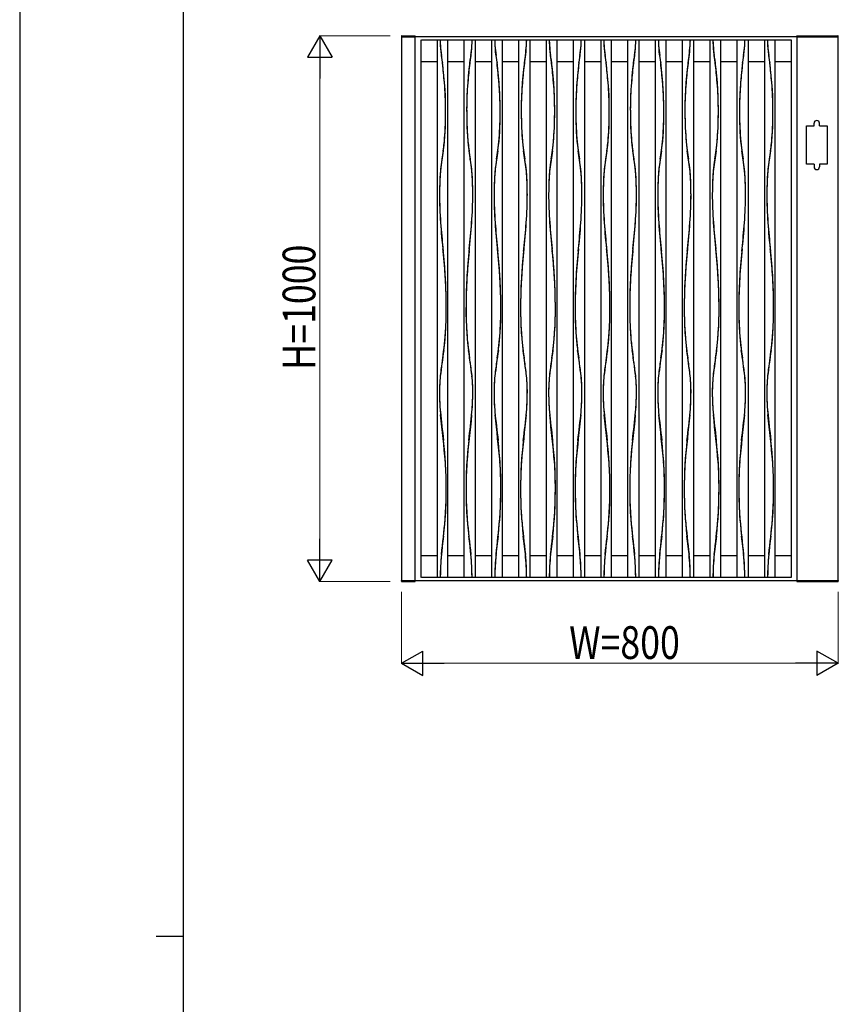
# Model space of a CAD drawing. Units: millimetres. Extents: x 0 to 8410, y 0 to 5940.
# Drawn here: x 0 to 1501, y 2970 to 4775 of the extents above; entities that cross this region are included whole.
import ezdxf

# ---------------------------------------------------------------- set-up
doc = ezdxf.new("R2010")
doc.units = ezdxf.units.MM
for name, color, linetype, lineweight in [('YKK_A1', 4, 'Continuous', 30), ('YKK_D', 6, 'Continuous', 13), ('YKK_ZWAK', 7, 'Continuous', 30)]:
    doc.layers.add(name, color=color, linetype=linetype, lineweight=lineweight)
doc.styles.add('text-b', font='extslim2.shx', dxfattribs={"width": 0.8, "bigfont": 'extfont2.shx'})

msp = doc.modelspace()

# ---------------------------------------------------------------- linework, layer by layer
at = {"layer": 'YKK_A1'}
for p, q in [((699.8, 4744.5), (699.7, 4743)), ((699.7, 4743), (700, 4743)), ((700, 4743), (725, 4743)), ((700, 4743), (700, 3747)), ((700.3, 4745), (724.6, 4745)), ((725, 3747), (725, 4743)), ((1425, 4743), (725, 4743)), ((725.2, 4743), (725.1, 4744.5)), ((736, 3752), (736, 4738)), ((736.4, 4738), (1413.9, 4738)), ((765, 4738), (765, 3752)), ((785, 3752), (785, 4738)), ((815, 3752), (815, 4738)), ((835, 4738), (835, 3752)), ((865, 4738), (865, 3752)), ((885, 3752), (885, 4738)), ((915, 3752), (915, 4738)), ((935, 4738), (935, 3752)), ((965, 4738), (965, 3752)), ((985, 3752), (985, 4738)), ((1015, 3752), (1015, 4738)), ((1035, 4738), (1035, 3752)), ((1065, 4738), (1065, 3752)), ((1085, 3752), (1085, 4738)), ((1115, 3752), (1115, 4738)), ((1135, 4738), (1135, 3752)), ((1165, 4738), (1165, 3752)), ((1185, 3752), (1185, 4738)), ((1215, 3752), (1215, 4738)), ((1235, 4738), (1235, 3752)), ((1265, 4738), (1265, 3752)), ((1285, 3752), (1285, 4738)), ((1315, 3752), (1315, 4738)), ((1335, 4738), (1335, 3752)), ((1365, 4738), (1365, 3752)), ((1385, 3752), (1385, 4738)), ((1414, 4738), (1414, 3752)), ((1424.5, 4743), (1424.5, 4745)), ((1424.5, 4745), (1499.9, 4745)), ((1425, 3747), (1425, 4743)), ((1425, 4743), (1500, 4743)), ((1500, 3747), (1500, 4743)), ((1500.5, 4743), (1500, 4743)), ((1500.5, 4743), (1500.4, 4744.5)), ((736.4, 4698), (765, 4698)), ((785, 4698), (815, 4698)), ((835, 4698), (865, 4698)), ((885, 4698), (915, 4698)), ((935, 4698), (965, 4698)), ((985, 4698), (1015, 4698)), ((1035, 4698), (1065, 4698)), ((1085, 4698), (1115, 4698)), ((1135, 4698), (1165, 4698)), ((1185, 4698), (1215, 4698)), ((1235, 4698), (1265, 4698)), ((1285, 4698), (1315, 4698)), ((1335, 4698), (1365, 4698)), ((1385, 4698), (1413.9, 4698)), ((1456, 4580), (1456, 4585)), ((1466, 4580), (1466, 4585)), ((1442, 4510), (1442, 4580)), ((1442, 4580), (1456, 4580)), ((1466, 4580), (1480, 4580)), ((1480, 4580), (1480, 4510)), ((1456, 4510), (1442, 4510)), ((1456, 4510), (1456, 4505)), ((1466, 4510), (1466, 4505)), ((1480, 4510), (1466, 4510)), ((765, 3792), (736.4, 3792)), ((815, 3792), (785, 3792)), ((865, 3792), (835, 3792)), ((915, 3792), (885, 3792)), ((965, 3792), (935, 3792)), ((1015, 3792), (985, 3792)), ((1065, 3792), (1035, 3792)), ((1115, 3792), (1085, 3792)), ((1165, 3792), (1135, 3792)), ((1215, 3792), (1185, 3792)), ((1265, 3792), (1235, 3792)), ((1315, 3792), (1285, 3792)), ((1365, 3792), (1335, 3792)), ((1413.9, 3792), (1385, 3792)), ((699.8, 3745.5), (699.7, 3747)), ((699.7, 3747), (700, 3747)), ((700, 3747), (725, 3747)), ((700.3, 3745), (724.6, 3745)), ((725, 3747), (1425, 3747)), ((725.2, 3747), (725.1, 3745.5)), ((1413.9, 3752), (736.4, 3752)), ((1424.5, 3747), (1424.5, 3745)), ((1424.5, 3745), (1499.9, 3745)), ((1425, 3747), (1500, 3747)), ((1500.5, 3747), (1500, 3747)), ((1500.5, 3747), (1500.4, 3745.5))]:
    msp.add_line(p, q, dxfattribs=at)
for centre, radius, start, end in [((700.3, 4744.5), 0.5, 90, 177), ((724.6, 4744.5), 0.5, 3, 90), ((994.9, 4738.7), 224.2, 180.1891, 191.2043), ((902.4, 4738.1), 131.6, 180.0329, 184.3411), ((605.1, 4738.7), 224.2, 348.7957, 359.8109), ((697.7, 4738.1), 131.6, 355.6589, 359.9671), ((1094.9, 4738.7), 224.2, 180.1891, 191.2043), ((1002.4, 4738.1), 131.6, 180.0329, 184.3411), ((705.1, 4738.7), 224.2, 348.7957, 359.8109), ((797.7, 4738.1), 131.6, 355.6589, 359.9671), ((1194.9, 4738.7), 224.2, 180.1888, 191.204), ((1102.4, 4738), 131.6, 180.0321, 184.3402), ((805.1, 4738.7), 224.2, 348.796, 359.8112), ((897.7, 4738), 131.6, 355.6598, 359.9679), ((1202.4, 4738.1), 131.6, 180.0329, 184.3411), ((1294.9, 4738.7), 224.2, 180.1891, 191.2043), ((905.1, 4738.7), 224.2, 348.7957, 359.8109), ((997.7, 4738.1), 131.6, 355.6589, 359.9671), ((1302.4, 4738.1), 131.6, 180.0329, 184.3411), ((1394.9, 4738.7), 224.2, 180.1884, 191.2036), ((1005.1, 4738.7), 224.2, 348.7964, 359.8116), ((1097.7, 4738), 131.6, 355.6618, 359.9699), ((1402.4, 4738), 131.6, 180.0301, 184.3382), ((1494.9, 4738.7), 224.2, 180.1884, 191.2036), ((1105.1, 4738.7), 224.2, 348.7964, 359.8116), ((1197.7, 4738.1), 131.6, 355.6589, 359.9671), ((1594.9, 4738.7), 224.2, 180.1891, 191.2043), ((1502.4, 4738.1), 131.6, 180.0329, 184.3411), ((1499.9, 4744.5), 0.5, 3, 90), ((1102.3, 4753.5), 332.1, 184.3837, 187.7066), ((497.8, 4753.5), 332.1, 352.2949, 355.6178), ((1202.3, 4753.5), 332.1, 184.3837, 187.7066), ((597.8, 4753.5), 332.1, 352.2949, 355.6178), ((1302.3, 4753.5), 332.1, 184.3831, 187.706), ((697.8, 4753.5), 332.1, 352.294, 355.6169), ((1402.3, 4753.5), 332.1, 184.3822, 187.7051), ((797.8, 4753.5), 332.1, 352.2934, 355.6163), ((1502.3, 4753.5), 332.1, 184.3822, 187.7051), ((897.8, 4753.5), 332.1, 352.2934, 355.6163), ((1602.3, 4753.5), 332.1, 184.3837, 187.7066), ((997.8, 4753.5), 332.1, 352.2949, 355.6178), ((1702.3, 4753.5), 332.1, 184.3837, 187.7066), ((101.2, 4608.1), 679.5, 0.0856, 8.5386), ((-218, 4578.4), 999.8, 4.6413, 6.7039), ((1498.8, 4608.1), 679.5, 171.4614, 179.9144), ((1818, 4578.5), 999.8, 173.2969, 175.3595), ((201.2, 4608.1), 679.5, 0.0856, 8.5386), ((-118, 4578.4), 999.8, 4.6413, 6.7039), ((1598.8, 4608.1), 679.5, 171.4611, 179.9141), ((1918, 4578.5), 999.8, 173.2969, 175.3595), ((301.2, 4608.1), 679.5, 0.0856, 8.5387), ((-18, 4578.4), 999.8, 4.641, 6.7036), ((1698.8, 4608.1), 679.5, 171.4613, 179.9144), ((2018, 4578.4), 999.8, 173.2964, 175.359), ((401.2, 4608.1), 679.5, 0.0856, 8.5386), ((82, 4578.5), 999.8, 4.6405, 6.7031), ((1798.8, 4608.1), 679.5, 171.4614, 179.9144), ((2118, 4578.4), 999.8, 173.2961, 175.3587), ((501.2, 4608.1), 679.5, 0.0856, 8.5386), ((182, 4578.4), 999.8, 4.6413, 6.7039), ((1898.8, 4608.1), 679.5, 171.4614, 179.9144), ((2218, 4578.4), 999.8, 173.2961, 175.3587), ((601.2, 4608.1), 679.5, 0.0856, 8.5386), ((282, 4578.4), 999.8, 4.6413, 6.7039), ((1998.8, 4608.1), 679.5, 171.4614, 179.9144), ((2318, 4578.4), 999.8, 173.2961, 175.3587), ((701.2, 4608.1), 679.5, 0.0856, 8.5386), ((382, 4578.4), 999.8, 4.6413, 6.7039), ((175.7, 4608.9), 605, 0.0169, 4.7832), ((1424.3, 4608.9), 605, 175.2168, 179.9831), ((275.7, 4608.9), 605, 0.0169, 4.7832), ((1524.3, 4608.9), 605, 175.2162, 179.9825), ((375.7, 4608.9), 605, 0.017, 4.7833), ((1624.3, 4608.9), 605, 175.2166, 179.983), ((475.7, 4608.9), 605, 0.0169, 4.7832), ((1724.3, 4608.9), 605, 175.2168, 179.9831), ((575.7, 4608.9), 605, 0.0169, 4.7832), ((1824.3, 4608.9), 605, 175.2168, 179.9831), ((675.7, 4608.9), 605, 0.0169, 4.7832), ((1924.4, 4608.9), 605, 175.2168, 179.9831), ((775.7, 4608.9), 605, 0.0169, 4.7832), ((6.9, 4608.8), 773.8, 356.1497, 0.0225), ((-169.8, 4608.8), 950.5, 358.6179, 0.0159), ((1593.1, 4608.8), 773.8, 179.9769, 183.8498), ((1769.9, 4608.8), 950.5, 179.9829, 181.3809), ((106.9, 4608.8), 773.8, 356.1497, 0.0225), ((-69.8, 4608.8), 950.5, 358.6179, 0.0159), ((1869.9, 4608.8), 950.5, 179.9841, 181.3821), ((1693.1, 4608.8), 773.8, 179.9775, 183.8503), ((206.9, 4608.8), 773.8, 356.15, 0.0228), ((30.2, 4608.8), 950.5, 358.6185, 0.0165), ((1969.9, 4608.8), 950.5, 179.9835, 181.3815), ((1793.2, 4608.8), 773.8, 179.9772, 183.85), ((306.9, 4608.8), 773.8, 356.1502, 0.0231), ((130.2, 4608.8), 950.5, 358.6191, 0.0171), ((2069.9, 4608.8), 950.5, 179.9841, 181.3821), ((1893.2, 4608.8), 773.8, 179.9775, 183.8503), ((406.9, 4608.8), 773.8, 356.1502, 0.0231), ((230.2, 4608.8), 950.5, 358.6191, 0.0171), ((1993.2, 4608.8), 773.8, 179.9769, 183.8498), ((2169.9, 4608.8), 950.5, 179.9829, 181.3809), ((506.9, 4608.8), 773.8, 356.1502, 0.0231), ((330.2, 4608.8), 950.5, 358.6191, 0.0171), ((2093.2, 4608.8), 773.8, 179.9769, 183.8498), ((2269.9, 4608.8), 950.5, 179.9829, 181.3809), ((606.9, 4608.8), 773.8, 356.1497, 0.0225), ((430.2, 4608.8), 950.5, 358.6179, 0.0159), ((353.6, 4592.7), 426.9, 350.0599, 359.085), ((1246.5, 4592.7), 426.9, 180.915, 189.9401), ((453.6, 4592.7), 426.9, 350.0599, 359.085), ((1346.5, 4592.7), 426.9, 180.915, 189.9401), ((553.6, 4592.7), 426.9, 350.0599, 359.085), ((1446.5, 4592.7), 426.9, 180.915, 189.9401), ((653.6, 4592.7), 426.9, 350.0599, 359.085), ((1546.5, 4592.7), 426.9, 180.915, 189.9401), ((753.6, 4592.7), 426.9, 350.0599, 359.085), ((1646.5, 4592.7), 426.9, 180.915, 189.9401), ((853.6, 4592.7), 426.9, 350.0599, 359.085), ((1746.5, 4592.7), 426.9, 180.915, 189.9401), ((953.6, 4592.7), 426.9, 350.0599, 359.085), ((1461, 4585), 5, 0, 180), ((419.5, 4585.7), 360.6, 351.7835, 355.4043), ((1180.6, 4585.7), 360.6, 184.5957, 188.2165), ((519.5, 4585.7), 360.6, 351.7835, 355.4043), ((1280.6, 4585.7), 360.6, 184.5957, 188.2165), ((619.5, 4585.7), 360.6, 351.783, 355.4038), ((1380.6, 4585.7), 360.6, 184.5963, 188.2171), ((719.5, 4585.7), 360.6, 351.7835, 355.4043), ((1480.6, 4585.7), 360.6, 184.5957, 188.2165), ((819.5, 4585.7), 360.6, 351.7822, 355.403), ((1580.6, 4585.7), 360.6, 184.597, 188.2178), ((919.5, 4585.7), 360.6, 351.7822, 355.403), ((1680.6, 4585.7), 360.6, 184.597, 188.2178), ((1019.5, 4585.7), 360.6, 351.7835, 355.4043), ((1834.1, 4364.4), 1071.2, 170.8787, 172.6892), ((-234, 4364.3), 1071.2, 7.3116, 9.1221), ((1934.1, 4364.4), 1071.2, 170.8787, 172.6892), ((-134, 4364.3), 1071.2, 7.3116, 9.1221), ((2034.1, 4364.3), 1071.2, 170.8784, 172.689), ((-34, 4364.3), 1071.2, 7.311, 9.1216), ((2134.1, 4364.3), 1071.2, 170.8779, 172.6884), ((66, 4364.4), 1071.2, 7.3108, 9.1213), ((2234.1, 4364.4), 1071.2, 170.8787, 172.6892), ((166, 4364.4), 1071.2, 7.3108, 9.1213), ((2334.1, 4364.4), 1071.2, 170.8787, 172.6892), ((266, 4364.4), 1071.2, 7.3108, 9.1213), ((2434.1, 4364.4), 1071.2, 170.8787, 172.6892), ((1120.6, 4462.6), 351.1, 170.7606, 174.2669), ((479.4, 4462.6), 351.1, 5.7345, 9.2407), ((1220.6, 4462.6), 351.1, 170.7593, 174.2655), ((579.4, 4462.6), 351.1, 5.7345, 9.2407), ((1320.6, 4462.6), 351.1, 170.7594, 174.2657), ((679.4, 4462.6), 351.1, 5.7343, 9.2406), ((1420.6, 4462.6), 351.1, 170.7593, 174.2655), ((779.4, 4462.6), 351.1, 5.7345, 9.2407), ((1520.6, 4462.6), 351.1, 170.7593, 174.2655), ((879.4, 4462.6), 351.1, 5.7345, 9.2407), ((1620.6, 4462.6), 351.1, 170.7593, 174.2655), ((979.4, 4462.6), 351.1, 5.7345, 9.2407), ((1720.6, 4462.6), 351.1, 170.7606, 174.2669), ((1278.5, 4455.6), 508.9, 175.252, 180.0183), ((1096, 4466), 326.3, 173.9059, 177.4121), ((504.1, 4466), 326.3, 2.5865, 6.0927), ((321.6, 4455.6), 508.9, 359.9817, 4.748), ((1378.5, 4455.6), 508.9, 175.2526, 180.019), ((1196, 4466), 326.3, 173.9059, 177.4121), ((604.1, 4466), 326.3, 2.5865, 6.0927), ((421.6, 4455.6), 508.9, 359.981, 4.7474), ((1478.5, 4455.6), 508.9, 175.2523, 180.0186), ((1296, 4466), 326.3, 173.9064, 177.4127), ((704.1, 4466), 326.3, 2.5873, 6.0936), ((521.6, 4455.6), 508.9, 359.9814, 4.7477), ((1578.5, 4455.6), 508.9, 175.2526, 180.019), ((1396, 4466), 326.3, 173.9073, 177.4135), ((804.1, 4466), 326.3, 2.5879, 6.0941), ((621.6, 4455.6), 508.9, 359.981, 4.7474), ((1678.5, 4455.6), 508.9, 175.252, 180.0183), ((1496, 4466), 326.3, 173.9059, 177.4121), ((904.1, 4466), 326.3, 2.5879, 6.0941), ((721.6, 4455.6), 508.9, 359.9817, 4.748), ((1778.5, 4455.6), 508.9, 175.252, 180.0183), ((1596, 4466), 326.3, 173.9059, 177.4121), ((1004.1, 4466), 326.3, 2.5879, 6.0941), ((821.6, 4455.6), 508.9, 359.9817, 4.748), ((1878.5, 4455.6), 508.9, 175.252, 180.0183), ((1696, 4466), 326.3, 173.9059, 177.4121), ((1461, 4505), 5, 180, 0), ((1311.2, 4456.6), 541.6, 177.4408, 180.1221), ((288.9, 4456.6), 541.6, 359.879, 2.5603), ((1411.2, 4456.6), 541.6, 177.4408, 180.1221), ((388.9, 4456.6), 541.6, 359.8779, 2.5592), ((1511.2, 4456.6), 541.6, 177.4407, 180.122), ((488.9, 4456.6), 541.6, 359.878, 2.5593), ((1611.2, 4456.6), 541.6, 177.4408, 180.1221), ((588.9, 4456.6), 541.6, 359.8779, 2.5592), ((1711.2, 4456.6), 541.6, 177.4408, 180.1221), ((688.9, 4456.6), 541.6, 359.8779, 2.5592), ((1811.2, 4456.6), 541.6, 177.4408, 180.1221), ((788.9, 4456.6), 541.6, 359.8779, 2.5592), ((1911.2, 4456.6), 541.6, 177.4408, 180.1221), ((1718.1, 4463.8), 948.7, 180.5071, 186.8768), ((1456.5, 4455.5), 687, 180.0042, 184.4269), ((-118.1, 4463.8), 948.7, 353.1232, 359.4929), ((143.5, 4455.5), 687, 355.5773, 0), ((1818.1, 4463.8), 948.7, 180.5071, 186.8768), ((1556.5, 4455.5), 687, 180.0042, 184.4269), ((-18.1, 4463.8), 948.7, 353.1232, 359.4929), ((243.5, 4455.5), 687, 355.5773, 0), ((1918.1, 4463.8), 948.7, 180.5071, 186.8768), ((1656.5, 4455.5), 687, 180.0044, 184.4271), ((81.9, 4463.8), 948.7, 353.1232, 359.4929), ((343.5, 4455.5), 687, 355.5773, 0), ((1756.5, 4455.5), 687, 180.0042, 184.4269), ((2018.1, 4463.8), 948.7, 180.5069, 186.8765), ((181.9, 4463.8), 948.7, 353.1232, 359.4929), ((443.6, 4455.5), 687, 355.5773, 0), ((1856.5, 4455.5), 687, 180.0048, 184.4274), ((2118.1, 4463.8), 948.7, 180.5071, 186.8768), ((281.9, 4463.8), 948.7, 353.1232, 359.4929), ((543.6, 4455.5), 687, 355.5773, 0), ((1956.5, 4455.5), 687, 180.0048, 184.4274), ((2218.1, 4463.8), 948.7, 180.5071, 186.8768), ((381.9, 4463.8), 948.7, 353.1232, 359.4929), ((643.6, 4455.5), 687, 355.5773, 0), ((2318.1, 4463.8), 948.7, 180.5071, 186.8768), ((2056.5, 4455.5), 687, 180.0042, 184.4269), ((2666.5, 4549.3), 1900.6, 184.4322, 185.876), ((-1066.5, 4549.3), 1900.6, 354.1246, 355.5684), ((2766.5, 4549.3), 1900.6, 184.4322, 185.876), ((-966.5, 4549.3), 1900.6, 354.1246, 355.5684), ((2866.5, 4549.3), 1900.6, 184.4317, 185.8755), ((-866.5, 4549.3), 1900.6, 354.1245, 355.5683), ((2966.5, 4549.3), 1900.6, 184.4316, 185.8754), ((-766.5, 4549.3), 1900.6, 354.124, 355.5678), ((3066.5, 4549.3), 1900.6, 184.4316, 185.8754), ((-666.5, 4549.3), 1900.6, 354.1246, 355.5684), ((3166.5, 4549.3), 1900.6, 184.4316, 185.8754), ((-566.5, 4549.3), 1900.6, 354.1246, 355.5684), ((3266.5, 4549.3), 1900.6, 184.4322, 185.876), ((-288.4, 4240.8), 1070.4, 0.3353, 6.1095), ((-168.2, 4247), 950.1, 0.0058, 6.2381), ((1888.5, 4240.8), 1070.4, 173.8905, 179.6647), ((1768.2, 4247), 950.1, 173.7619, 179.9942), ((-188.4, 4240.8), 1070.4, 0.335, 6.1092), ((-68.2, 4247), 950.1, 0.0056, 6.2378), ((1988.5, 4240.8), 1070.4, 173.8905, 179.6647), ((1868.2, 4247), 950.1, 173.7622, 179.9944), ((-88.4, 4240.8), 1070.4, 0.3352, 6.1094), ((31.8, 4247), 950.1, 0.0057, 6.238), ((2088.5, 4240.8), 1070.4, 173.8906, 179.6648), ((1968.2, 4247), 950.1, 173.762, 179.9943), ((11.6, 4240.8), 1070.4, 0.3353, 6.1095), ((131.8, 4247), 950.1, 0.0058, 6.2381), ((2188.5, 4240.8), 1070.4, 173.8905, 179.6647), ((2068.2, 4247), 950.1, 173.7619, 179.9942), ((111.6, 4240.8), 1070.4, 0.3353, 6.1095), ((231.9, 4247), 950.1, 0.0058, 6.2381), ((2288.5, 4240.8), 1070.4, 173.8905, 179.6647), ((2168.2, 4247), 950.1, 173.7619, 179.9942), ((211.6, 4240.8), 1070.4, 0.3353, 6.1095), ((331.9, 4247), 950.1, 0.0058, 6.2381), ((2388.5, 4240.8), 1070.4, 173.8905, 179.6647), ((2268.2, 4247), 950.1, 173.7619, 179.9942), ((311.6, 4240.8), 1070.4, 0.3353, 6.1095), ((431.9, 4247), 950.1, 0.0058, 6.2381), ((217.2, 4240.8), 564.8, 351.1805, 0.6404), ((46.9, 4247), 735.1, 355.954, 0.0101), ((1553.2, 4246.9), 735.1, 179.9893, 184.0454), ((1382.8, 4240.8), 564.8, 179.3596, 188.8195), ((317.2, 4240.8), 564.8, 351.1805, 0.6404), ((146.9, 4246.9), 735.1, 355.9546, 0.0107), ((1482.9, 4240.8), 564.8, 179.3596, 188.8195), ((1653.2, 4246.9), 735.1, 179.9893, 184.0454), ((417.2, 4240.8), 564.8, 351.1805, 0.6404), ((246.9, 4246.9), 735.1, 355.9545, 0.0106), ((1582.9, 4240.8), 564.8, 179.3596, 188.8195), ((1753.2, 4246.9), 735.1, 179.9894, 184.0455), ((517.2, 4240.8), 564.8, 351.1805, 0.6404), ((346.9, 4246.9), 735.1, 355.9546, 0.0107), ((1682.9, 4240.8), 564.8, 179.3596, 188.8195), ((1853.2, 4247), 735.1, 179.9899, 184.046), ((617.2, 4240.8), 564.8, 351.1805, 0.6404), ((446.9, 4246.9), 735.1, 355.9546, 0.0107), ((1953.2, 4246.9), 735.1, 179.9893, 184.0454), ((1782.9, 4240.8), 564.8, 179.3596, 188.8195), ((717.2, 4240.8), 564.8, 351.1805, 0.6404), ((546.9, 4246.9), 735.1, 355.9546, 0.0107), ((2053.2, 4246.9), 735.1, 179.9893, 184.0454), ((1882.9, 4240.8), 564.8, 179.3596, 188.8195), ((817.2, 4240.8), 564.8, 351.1805, 0.6404), ((646.9, 4247), 735.1, 355.954, 0.0101), ((275.4, 4234.6), 506.3, 352.4942, 355.5193), ((1324.7, 4234.6), 506.3, 184.4807, 187.5058), ((375.4, 4234.6), 506.3, 352.4942, 355.5193), ((1424.7, 4234.6), 506.3, 184.4807, 187.5058), ((475.4, 4234.6), 506.3, 352.4942, 355.5193), ((1524.7, 4234.6), 506.3, 184.4807, 187.5058), ((575.4, 4234.6), 506.3, 352.4942, 355.5193), ((1624.7, 4234.6), 506.3, 184.4807, 187.5058), ((675.4, 4234.6), 506.3, 352.4942, 355.5193), ((1724.7, 4234.6), 506.3, 184.4807, 187.5058), ((775.4, 4234.6), 506.3, 352.4942, 355.5193), ((1824.7, 4234.6), 506.3, 184.4807, 187.5058), ((875.4, 4234.6), 506.3, 352.4942, 355.5193), ((3335.8, 3798.9), 2585, 171.7805, 172.8348), ((1448.4, 4047.3), 681.6, 170.9777, 173.3382), ((-1735.7, 3798.9), 2585, 7.1658, 8.2201), ((151.6, 4047.3), 681.6, 6.6618, 9.0223), ((3435.8, 3798.9), 2585, 171.7805, 172.8348), ((1548.4, 4047.3), 681.6, 170.9787, 173.3392), ((-1635.7, 3798.9), 2585, 7.1658, 8.2201), ((251.6, 4047.3), 681.6, 6.6608, 9.0213), ((3535.8, 3798.9), 2585, 171.7802, 172.8344), ((1648.4, 4047.3), 681.6, 170.9781, 173.3386), ((-1535.7, 3798.9), 2585, 7.1656, 8.2199), ((351.6, 4047.3), 681.6, 6.6615, 9.022), ((3635.8, 3798.9), 2585, 171.7799, 172.8342), ((1748.4, 4047.3), 681.6, 170.9787, 173.3392), ((-1435.7, 3798.9), 2585, 7.1652, 8.2195), ((451.6, 4047.3), 681.6, 6.6618, 9.0223), ((3735.8, 3798.9), 2585, 171.7799, 172.8342), ((1848.4, 4047.3), 681.6, 170.9777, 173.3382), ((-1335.7, 3798.9), 2585, 7.1658, 8.2201), ((551.6, 4047.3), 681.6, 6.6618, 9.0223), ((3835.8, 3798.9), 2585, 171.7799, 172.8342), ((1948.4, 4047.3), 681.6, 170.9777, 173.3382), ((-1235.7, 3798.9), 2585, 7.1658, 8.2201), ((651.6, 4047.3), 681.6, 6.6618, 9.0223), ((3935.8, 3798.9), 2585, 171.7805, 172.8348), ((2048.4, 4047.3), 681.6, 170.9777, 173.3382), ((1101.4, 4090.5), 331.9, 173.8025, 180.0118), ((1085.4, 4091.4), 315.9, 174.5549, 180.1688), ((498.7, 4090.5), 331.9, 359.9882, 6.1975), ((514.6, 4091.4), 315.9, 359.8312, 5.4451), ((1201.4, 4090.5), 331.9, 173.8025, 180.0118), ((1185.4, 4091.4), 315.9, 174.5549, 180.1688), ((598.7, 4090.5), 331.9, 359.9882, 6.1975), ((614.6, 4091.4), 315.9, 359.8303, 5.4441), ((1301.4, 4090.5), 331.9, 173.8025, 180.0118), ((1285.4, 4091.4), 315.9, 174.5551, 180.169), ((698.7, 4090.5), 331.9, 359.9882, 6.1975), ((714.6, 4091.4), 315.9, 359.831, 5.4449), ((1401.4, 4090.5), 331.9, 173.8025, 180.0118), ((1385.4, 4091.4), 315.9, 174.5559, 180.1697), ((798.7, 4090.5), 331.9, 359.9882, 6.1975), ((814.6, 4091.4), 315.9, 359.8312, 5.4451), ((1501.4, 4090.5), 331.9, 173.8025, 180.0118), ((1485.4, 4091.4), 315.9, 174.5549, 180.1688), ((898.7, 4090.5), 331.9, 359.9882, 6.1975), ((914.6, 4091.4), 315.9, 359.8312, 5.4451), ((1601.4, 4090.5), 331.9, 173.8025, 180.0118), ((1585.4, 4091.4), 315.9, 174.5549, 180.1688), ((998.7, 4090.5), 331.9, 359.9882, 6.1975), ((1014.6, 4091.4), 315.9, 359.8312, 5.4451), ((1701.4, 4090.5), 331.9, 173.8025, 180.0118), ((1685.4, 4091.4), 315.9, 174.5549, 180.1688), ((1178.1, 4091.3), 408.6, 180.1133, 184.9483), ((1168.2, 4090.6), 398.7, 180.0149, 185.812), ((431.8, 4090.6), 398.7, 354.1872, 359.9843), ((421.9, 4091.3), 408.6, 355.0509, 359.8859), ((1278.1, 4091.3), 408.6, 180.1133, 184.9483), ((1268.2, 4090.6), 398.7, 180.0149, 185.812), ((531.8, 4090.6), 398.7, 354.188, 359.9851), ((521.9, 4091.3), 408.6, 355.0517, 359.8867), ((1378.1, 4091.3), 408.6, 180.1133, 184.9484), ((1368.2, 4090.6), 398.7, 180.0152, 185.8123), ((631.8, 4090.6), 398.7, 354.1876, 359.9847), ((621.9, 4091.3), 408.6, 355.0516, 359.8867), ((1468.2, 4090.6), 398.7, 180.0149, 185.812), ((1478.1, 4091.3), 408.6, 180.1133, 184.9483), ((731.8, 4090.6), 398.7, 354.188, 359.9851), ((721.9, 4091.3), 408.6, 355.0517, 359.8867), ((1568.2, 4090.6), 398.7, 180.0157, 185.8128), ((1578.1, 4091.3), 408.6, 180.1133, 184.9483), ((831.8, 4090.6), 398.7, 354.1872, 359.9843), ((821.9, 4091.3), 408.6, 355.0517, 359.8867), ((1668.2, 4090.6), 398.7, 180.0157, 185.8128), ((1678.1, 4091.3), 408.6, 180.1133, 184.9483), ((931.8, 4090.6), 398.7, 354.1872, 359.9843), ((922, 4091.3), 408.6, 355.0517, 359.8867), ((1778.1, 4091.3), 408.6, 180.1133, 184.9483), ((1768.2, 4090.6), 398.7, 180.0149, 185.812), ((2994.9, 4277.4), 2234.8, 185.6837, 187.0358), ((-9457.3, 2954.7), 10287.4, 5.63159, 6.11287), ((11057.3, 2954.7), 10287.4, 173.88713, 174.36841), ((-1394.8, 4277.4), 2234.8, 352.9642, 354.3163), ((3094.9, 4277.4), 2234.8, 185.6837, 187.0358), ((-9357.3, 2954.7), 10287.4, 5.63159, 6.11287), ((11157.3, 2954.7), 10287.4, 173.88713, 174.36841), ((-1294.8, 4277.4), 2234.8, 352.9642, 354.3163), ((3194.9, 4277.4), 2234.8, 185.6836, 187.0358), ((-9257.3, 2954.7), 10287.4, 5.63159, 6.11287), ((11257.3, 2954.7), 10287.4, 173.88714, 174.36843), ((-1194.8, 4277.4), 2234.8, 352.9642, 354.3164), ((3294.9, 4277.4), 2234.8, 185.6837, 187.0358), ((-9157.3, 2954.7), 10287.4, 5.63159, 6.11287), ((11357.3, 2954.7), 10287.4, 173.88713, 174.36841), ((-1094.8, 4277.4), 2234.8, 352.9642, 354.3163), ((3394.9, 4277.4), 2234.8, 185.6837, 187.0358), ((-9057.3, 2954.7), 10287.4, 5.63159, 6.11287), ((11457.3, 2954.7), 10287.4, 173.88713, 174.36841), ((-994.8, 4277.4), 2234.8, 352.9642, 354.3163), ((3494.9, 4277.4), 2234.8, 185.6837, 187.0358), ((-8957.3, 2954.7), 10287.4, 5.63159, 6.11287), ((11557.3, 2954.7), 10287.4, 173.88713, 174.36841), ((-894.8, 4277.4), 2234.8, 352.9642, 354.3163), ((3594.9, 4277.4), 2234.8, 185.6837, 187.0358), ((-8857.3, 2954.7), 10287.4, 5.63159, 6.11287), ((-3.1, 3914.7), 785.1, 0, 6.5071), ((1603.2, 3914.7), 785.1, 173.4988, 180.0058), ((96.9, 3914.7), 785.1, 0, 6.5071), ((1703.2, 3914.7), 785.1, 173.4988, 180.0058), ((196.9, 3914.7), 785.1, 0, 6.5071), ((1803.2, 3914.7), 785.1, 173.4986, 180.0057), ((296.9, 3914.7), 785.1, 0, 6.5071), ((1903.2, 3914.7), 785.1, 173.4985, 180.0055), ((396.9, 3914.7), 785.1, 0, 6.5071), ((2003.2, 3914.7), 785.1, 173.4985, 180.0055), ((496.9, 3914.7), 785.1, 0, 6.5071), ((2103.2, 3914.7), 785.1, 173.4985, 180.0055), ((596.9, 3914.7), 785.1, 0, 6.5071), ((20.8, 3916.1), 761.1, 359.8909, 3.6262), ((1579.2, 3916.1), 761.1, 176.3744, 180.1097), ((120.8, 3916.1), 761.1, 359.8903, 3.6256), ((1679.3, 3916.1), 761.1, 176.3744, 180.1097), ((220.8, 3916.1), 761.1, 359.8903, 3.6257), ((1779.3, 3916.1), 761.1, 176.3743, 180.1097), ((320.8, 3916.1), 761.1, 359.8903, 3.6256), ((1879.3, 3916.1), 761.1, 176.3738, 180.1091), ((420.8, 3916.1), 761.1, 359.8903, 3.6256), ((1979.3, 3916.1), 761.1, 176.3744, 180.1097), ((520.8, 3916.1), 761.1, 359.8903, 3.6256), ((2079.3, 3916.1), 761.1, 176.3744, 180.1097), ((620.8, 3916.1), 761.1, 359.8909, 3.6262), ((17.2, 3914.5), 764.7, 353.5268, 0.0109), ((71.5, 3911), 710.4, 355.7304, 0.2906), ((1582.9, 3914.5), 764.7, 179.9891, 186.4732), ((1528.5, 3911), 710.4, 179.7094, 184.2696), ((117.2, 3914.5), 764.7, 353.5271, 0.0113), ((171.5, 3911), 710.4, 355.7309, 0.2911), ((1628.5, 3911), 710.4, 179.7094, 184.2696), ((1682.9, 3914.5), 764.7, 179.9887, 186.4729), ((217.2, 3914.5), 764.7, 353.5269, 0.0111), ((271.5, 3911), 710.4, 355.7305, 0.2907), ((1728.5, 3911), 710.4, 179.7093, 184.2695), ((1782.9, 3914.5), 764.7, 179.9889, 186.4731), ((317.2, 3914.5), 764.7, 353.5271, 0.0113), ((371.5, 3911), 710.4, 355.7304, 0.2906), ((1828.5, 3911), 710.4, 179.7094, 184.2696), ((1882.9, 3914.5), 764.7, 179.9891, 186.4732), ((417.2, 3914.5), 764.7, 353.5268, 0.0109), ((471.5, 3911), 710.4, 355.7304, 0.2906), ((1982.9, 3914.5), 764.7, 179.9891, 186.4732), ((1928.5, 3911), 710.4, 179.7094, 184.2696), ((517.2, 3914.5), 764.7, 353.5268, 0.0109), ((571.5, 3911), 710.4, 355.7304, 0.2906), ((2082.9, 3914.5), 764.7, 179.9891, 186.4732), ((2028.6, 3911), 710.4, 179.7094, 184.2696), ((617.2, 3914.5), 764.7, 353.5268, 0.0109), ((671.5, 3911), 710.4, 355.7304, 0.2906), ((-4695.6, 4414), 5503.7, 353.539, 354.2036), ((6295.7, 4414), 5503.7, 185.7964, 186.461), ((-4595.6, 4414), 5503.7, 353.5385, 354.2032), ((6395.7, 4414), 5503.7, 185.7964, 186.461), ((-4495.6, 4414), 5503.7, 353.5389, 354.2035), ((6495.7, 4414), 5503.7, 185.7965, 186.4611), ((-4395.6, 4414), 5503.7, 353.539, 354.2036), ((6595.7, 4414), 5503.7, 185.7968, 186.4615), ((-4295.6, 4414), 5503.7, 353.539, 354.2036), ((6695.7, 4414), 5503.7, 185.7964, 186.461), ((-4195.6, 4414), 5503.7, 353.539, 354.2036), ((6795.7, 4414), 5503.7, 185.7964, 186.461), ((-4095.6, 4414), 5503.7, 353.539, 354.2036), ((1319.6, 3745.3), 548.8, 171.3002, 179.2955), ((280.5, 3745.3), 548.8, 0.7045, 8.6998), ((1419.6, 3745.3), 548.8, 171.3002, 179.2955), ((380.5, 3745.3), 548.8, 0.7049, 8.7001), ((1519.6, 3745.3), 548.8, 171.3001, 179.2954), ((480.5, 3745.3), 548.8, 0.7046, 8.6999), ((1619.6, 3745.3), 548.8, 171.2999, 179.2951), ((580.5, 3745.3), 548.8, 0.7045, 8.6998), ((1719.6, 3745.3), 548.8, 171.3002, 179.2955), ((680.5, 3745.3), 548.8, 0.7045, 8.6998), ((1819.6, 3745.3), 548.8, 171.3002, 179.2955), ((780.5, 3745.3), 548.8, 0.7045, 8.6998), ((1919.6, 3745.3), 548.8, 171.3002, 179.2955), ((1227.4, 3748), 456.7, 174.1388, 179.5007), ((372.6, 3748), 456.7, 0.4993, 5.8612), ((1327.4, 3748), 456.7, 174.1395, 179.5014), ((472.6, 3748), 456.7, 0.4993, 5.8612), ((1427.4, 3748), 456.7, 174.1389, 179.5008), ((572.6, 3748), 456.7, 0.4992, 5.8611), ((1527.4, 3748), 456.7, 174.1388, 179.5007), ((672.6, 3748), 456.7, 0.4986, 5.8605), ((1627.4, 3748), 456.7, 174.1388, 179.5007), ((772.6, 3748), 456.7, 0.4993, 5.8612), ((1727.4, 3748), 456.7, 174.1388, 179.5007), ((872.6, 3748), 456.7, 0.4993, 5.8612), ((1827.4, 3748), 456.7, 174.1388, 179.5007), ((700.3, 3745.5), 0.5, 183, 270), ((724.6, 3745.5), 0.5, 270, 357), ((1499.9, 3745.5), 0.5, 270, 357)]:
    msp.add_arc(centre, radius, start, end, dxfattribs=at)
at = {"layer": 'YKK_D', "lineweight": -2}
for p, q in [((550, 4745), (527.5, 4706)), ((550, 4745), (572.5, 4706)), ((550, 4745), (550, 4667.1)), ((527.5, 4706), (572.5, 4706)), ((550, 3745), (550, 3822.9)), ((550, 3745), (527.5, 3784)), ((572.5, 3784), (527.5, 3784)), ((550, 3745), (572.5, 3784)), ((700, 3595), (739, 3617.5)), ((739, 3572.5), (739, 3617.5)), ((1500, 3595), (1461, 3617.5)), ((1461, 3617.5), (1461, 3572.5)), ((700, 3595), (739, 3572.5)), ((700, 3595), (778, 3595)), ((1500, 3595), (1422.1, 3595)), ((1500, 3595), (1461, 3572.5))]:
    msp.add_line(p, q, dxfattribs=at)
at = {"layer": 'YKK_D'}
for p, q in [((679, 4745), (549, 4745)), ((550, 4700), (550, 3790)), ((679, 3745), (549, 3745)), ((700, 3726), (700, 3594)), ((1500, 3726), (1500, 3594)), ((1455, 3595), (745, 3595))]:
    msp.add_line(p, q, dxfattribs=at)
at = {"layer": 'YKK_ZWAK'}
for p, q in [((0, 5940), (0, 0)), ((300, 445), (300, 5745)), ((250, 3095), (300, 3095))]:
    msp.add_line(p, q, dxfattribs=at)

# ---------------------------------------------------------------- texts
at = {"layer": 'YKK_D', "style": 'text-b', "width": 0.8}
msp.add_text('H=1000', height=60, rotation=90, dxfattribs=at).set_placement((542, 4133))
msp.add_text('W=800', height=60, dxfattribs=at).set_placement((1007.2, 3603))

doc.saveas('drawing.dxf')
